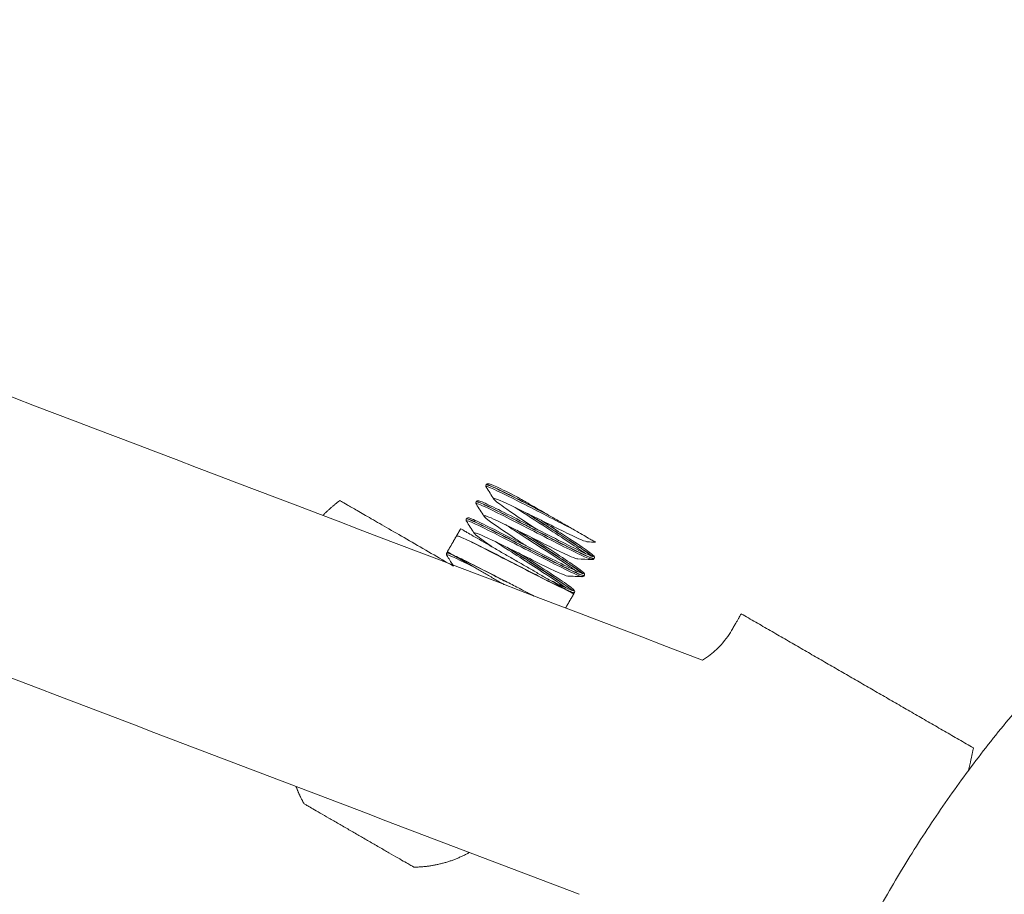
# Model space of a CAD drawing. Units: millimetres. Extents: x -7873 to 7874, y -3396 to 3394.
# Drawn here: x -929 to -854, y 47 to 113 of the extents above; entities that cross this region are included whole.
import ezdxf

# ---------------------------------------------------------------- set-up
doc = ezdxf.new("R2010")
doc.units = ezdxf.units.MM
doc.layers.add('SuperStructure', color=7, linetype='Continuous', lineweight=35, true_color=0x000000)

msp = doc.modelspace()

# ---------------------------------------------------------------- linework, layer by layer
at = {"layer": 'SuperStructure', "lineweight": 18}
for points, degree in [([(-1666.156, 364.859), (-1271.69, 214.632), (-877.224, 64.405)], 2), ([(-886.608, 46.577), (-1263.311, 190.04), (-1640.014, 333.502)], 2), ([(-893.704, 77.747), (-893.701, 77.753), (-893.697, 77.759)], 2), ([(-893.689, 77.572), (-893.69, 77.573), (-893.691, 77.575), (-893.692, 77.577)], 3), ([(-893.112, 76.666), (-893.304, 76.97), (-893.497, 77.274), (-893.69, 77.578)], 3), ([(-893.499, 77.721), (-893.489, 77.713), (-893.479, 77.703), (-893.468, 77.694)], 3), ([(-894.455, 76.447), (-894.452, 76.453), (-894.448, 76.459)], 2), ([(-894.448, 76.459), (-894.448, 76.459), (-894.448, 76.459), (-894.449, 76.458)], 3), ([(-894.44, 76.272), (-894.441, 76.274), (-894.442, 76.275), (-894.443, 76.277)], 3), ([(-893.862, 75.36), (-894.054, 75.664), (-894.247, 75.969), (-894.44, 76.273)], 3), ([(-894.431, 76.259), (-894.435, 76.264), (-894.438, 76.268), (-894.44, 76.272)], 3), ([(-894.25, 76.421), (-894.24, 76.412), (-894.23, 76.403), (-894.22, 76.394)], 3), ([(-895.207, 75.145), (-895.203, 75.152), (-895.199, 75.159)], 2), ([(-895.199, 75.159), (-895.2, 75.157), (-895.2, 75.154), (-895.2, 75.151)], 3), ([(-894.621, 74.07), (-894.813, 74.374), (-895.007, 74.678), (-895.2, 74.982)], 3), ([(-895, 75.12), (-894.991, 75.112), (-894.981, 75.103), (-894.971, 75.094)], 3), ([(-889.216, 75.588), (-889.214, 75.591), (-889.212, 75.595)], 2), ([(-895.946, 73.864), (-895.791, 74.134), (-895.635, 74.404)], 2), ([(-891.23, 74.227), (-890.936, 74.038), (-890.635, 73.844), (-890.334, 73.65)], 3), ([(-896.648, 72.649), (-896.302, 73.249), (-895.955, 73.848)], 2), ([(-895.955, 73.85), (-895.953, 73.852), (-895.952, 73.855)], 2), ([(-895.952, 73.855), (-895.952, 73.855), (-895.953, 73.854), (-895.953, 73.854)], 3), ([(-895.948, 73.862), (-895.948, 73.862), (-895.948, 73.862), (-895.947, 73.863)], 3), ([(-895.947, 73.863), (-895.947, 73.863), (-895.947, 73.864), (-895.946, 73.864)], 3), ([(-891.093, 72.337), (-891.434, 72.556), (-891.775, 72.776), (-892.106, 72.99)], 3), ([(-891.984, 72.929), (-891.69, 72.739), (-891.387, 72.545), (-891.085, 72.35)], 3), ([(-885.373, 73.377), (-885.571, 73.385), (-885.768, 73.393), (-885.966, 73.402)], 3), ([(-896.708, 72.545), (-896.704, 72.551), (-896.7, 72.558)], 2), ([(-896.697, 72.375), (-896.699, 72.376), (-896.7, 72.378), (-896.701, 72.38)], 3), ([(-896.234, 71.644), (-896.388, 71.888), (-896.543, 72.131), (-896.697, 72.375)], 3), ([(-896.503, 72.521), (-896.494, 72.512), (-896.483, 72.503), (-896.472, 72.493)], 3), ([(-891.093, 72.337), (-891.089, 72.344), (-891.085, 72.35)], 2), ([(-885.65, 72.06), (-886.009, 72.075), (-886.368, 72.089), (-886.727, 72.104)], 3), ([(-885.649, 72.061), (-885.646, 72.061), (-885.643, 72.061), (-885.641, 72.061)], 3), ([(-885.47, 72.142), (-885.474, 72.136), (-885.477, 72.129)], 2), ([(-891.468, 71.687), (-891.464, 71.693), (-891.461, 71.7)], 2), ([(-886.381, 70.752), (-886.743, 70.768), (-887.106, 70.783), (-887.469, 70.798)], 3), ([(-886.381, 70.753), (-886.378, 70.753), (-886.376, 70.753), (-886.375, 70.753)], 3), ([(-886.221, 70.842), (-886.224, 70.835), (-886.228, 70.829)], 2), ([(-887.032, 69.437), (-887.339, 68.906), (-887.645, 68.374)], 2), ([(-886.979, 69.528), (-886.978, 69.53), (-886.977, 69.533), (-886.977, 69.536)], 3), ([(-856.6, 57.72), (-865.44, 62.824), (-874.281, 67.928)], 2)]:
    msp.add_open_spline(points, degree=degree, dxfattribs=at)
for points, weights, knots in [([(-875.805, -0.849), (-875.805, 17.319), (-869.118, 34.212), (-861.856, 52.554), (-847.907, 66.503), (-833.958, 80.452), (-815.616, 87.713), (-799.213, 94.207), (-781.571, 94.395)], [1, 0.926776695297, 0.890165042945, 0.853553390593, 0.853553390593, 0.853553390593, 0.890165042945, 0.925674529283, 0.995624515819], [0, 0, 0, 1.430577, 1.430577, 2.983878, 2.983878, 4.537178, 4.537178, 5.924689, 5.924689, 5.924689]), ([(-906.131, 75.413), (-905.603, 75.943), (-905.018, 76.407), (-904.927, 76.479), (-904.835, 76.549)], [0.915426800105, 0.901148429819, 0.890165042945, 0.888486001944, 0.886883963168], [0.92922177, 0.92922177, 0.92922177, 0.98644427, 0.98644427, 0.99594236, 0.99594236, 0.99594236]), ([(-887.032, 69.437), (-887.032, 69.437), (-891.333, 71.921), (-895.635, 74.404), (-895.635, 74.404)], [1, 0.707106781187, 1, 0.707106781187, 1], [-4.712389, -4.712389, -4.712389, -3.141593, -3.141593, -1.570796, -1.570796, -1.570796]), ([(-896.112, 72.34), (-894.885, 71.632), (-892.346, 70.166), (-892.342, 70.163), (-892.338, 70.161)], [0.870638519543, 0.803532802772, 1, 0.999611773986, 0.999224577148], [2.087932, 2.087932, 2.087932, 3.141593, 3.141593, 3.143675, 3.143675, 3.143675]), ([(-899.199, 48.644), (-899.199, 48.644), (-903.379, 51.057), (-907.558, 53.47), (-907.558, 53.47)], [1, 0.707106781187, 1, 0.707106781187, 1], [-0.5969026, -0.5969026, -0.5969026, -0.2984513, -0.2984513, 0, 0, 0])]:
    msp.add_rational_spline(points, weights, degree=2, knots=knots, dxfattribs=at)
for points, knots in [([(-893.697, 77.584), (-893.707, 77.602), (-893.717, 77.624), (-893.721, 77.656), (-893.724, 77.682), (-893.722, 77.714), (-893.705, 77.746)], [0.00586891, 0.00586891, 0.00586891, 0.00586891, 0.01588172, 0.01588172, 0.01588172, 0.02349088, 0.02349088, 0.02349088, 0.02349088]), ([(-893.691, 77.578), (-893.722, 77.627), (-893.532, 77.64), (-891.075, 76.422), (-888.156, 74.906), (-887.074, 74.361)], [-0.4734065, -0.4734065, -0.4734065, -0.4734065, -0.3990146, -0.1858752, 0, 0, 0, 0]), ([(-893.705, 77.746), (-893.701, 77.754), (-893.688, 77.756), (-893.667, 77.754), (-893.569, 77.744), (-893.292, 77.629), (-892.865, 77.429), (-892.438, 77.228), (-891.863, 76.942), (-891.206, 76.608), (-890.59, 76.295), (-889.903, 75.942), (-889.216, 75.588)], [-0.3105674, -0.3105674, -0.3105674, -0.3105674, -0.2889863, -0.2889863, -0.2889863, -0.1905564, -0.1905564, -0.1905564, -0.0921278, -0.0921278, -0.0921278, 0, 0, 0, 0]), ([(-893.697, 77.76), (-893.678, 77.79), (-893.652, 77.808), (-893.627, 77.819), (-893.62, 77.822), (-893.612, 77.825), (-893.605, 77.827), (-893.58, 77.833), (-893.56, 77.833), (-893.543, 77.833)], [0.00000171, 0.00000171, 0.00000171, 0.00000171, 0.00750763, 0.00750763, 0.00750763, 0.01000266, 0.01000266, 0.01000266, 0.01887821, 0.01887821, 0.01887821, 0.01887821]), ([(-889.338, 75.668), (-890.071, 76.045), (-891.526, 76.793), (-893.162, 77.601), (-893.654, 77.789), (-893.695, 77.763), (-893.697, 77.76)], [-1.2601513, -1.2601513, -1.2601513, -1.2601513, -1.1598759, -1.0596005, -0.9593251, -0.9501594, -0.9501594, -0.9501594, -0.9501594]), ([(-891.329, 76.818), (-891.334, 76.82), (-891.966, 77.138), (-892.996, 77.645), (-893.465, 77.829), (-893.543, 77.833)], [0, 0, 0, 0, 0.0006792, 0.0996089, 0.1896404, 0.1896404, 0.1896404, 0.1896404]), ([(-894.456, 76.446), (-894.439, 76.475), (-894.294, 76.43), (-894.031, 76.317), (-893.72, 76.183), (-893.244, 75.953), (-892.657, 75.661), (-892.07, 75.368), (-891.374, 75.011), (-890.649, 74.639), (-890.423, 74.523), (-890.195, 74.405), (-889.967, 74.287)], [-0.3104115, -0.3104115, -0.3104115, -0.3104115, -0.2272279, -0.2272279, -0.2272279, -0.1287964, -0.1287964, -0.1287964, -0.0303646, -0.0303646, -0.0303646, 0, 0, 0, 0]), ([(-894.448, 76.459), (-894.428, 76.49), (-894.402, 76.507), (-894.378, 76.518), (-894.343, 76.533), (-894.315, 76.533), (-894.293, 76.532)], [0.00000068, 0.00000068, 0.00000068, 0.00000068, 0.00762917, 0.00762917, 0.00762917, 0.01928453, 0.01928453, 0.01928453, 0.01928453]), ([(-889.959, 74.301), (-890.277, 74.464), (-891.328, 75.005), (-892.977, 75.846), (-894.176, 76.414), (-894.432, 76.483), (-894.448, 76.459)], [-1.2657478, -1.2657478, -1.2657478, -1.2657478, -1.2223316, -1.1220804, -1.0218292, -0.949582, -0.949582, -0.949582, -0.949582]), ([(-885.484, 72.313), (-885.448, 72.256), (-885.608, 72.267), (-886.702, 72.772), (-888.637, 73.752), (-890.87, 74.903), (-892.873, 75.923), (-893.974, 76.442), (-894.247, 76.53), (-894.293, 76.532)], [0.8139906, 0.8139906, 0.8139906, 0.8139906, 0.8910462, 0.9899758, 1.0889055, 1.1878352, 1.2867648, 1.3856945, 1.4386304, 1.4386304, 1.4386304, 1.4386304]), ([(-885.966, 73.402), (-886.105, 73.407), (-887.235, 73.895), (-890.864, 75.735), (-892.993, 76.749), (-893.139, 76.709), (-893.106, 76.656)], [-5.2603707, -5.2603707, -5.2603707, -5.2603707, -5.1193117, -4.9479373, -4.7765628, -4.7125136, -4.7125136, -4.7125136, -4.7125136]), ([(-893.106, 76.656), (-893.049, 76.566), (-892.426, 76.073), (-890.824, 75.013), (-889.904, 74.405)], [-4.7125136, -4.7125136, -4.7125136, -4.7125136, -4.6051884, -4.4584451, -4.4584451, -4.4584451, -4.4584451]), ([(-889.338, 75.668), (-889.735, 75.897), (-890.13, 76.125), (-890.882, 76.559), (-891.162, 76.721), (-891.329, 76.818)], [-0.0966419, -0.0966419, -0.0966419, -0.0966419, -0.04858894, -0.04858894, 0, 0, 0, 0]), ([(-894.443, 76.277), (-894.499, 76.376), (-893.765, 76.11), (-889.769, 74.051), (-886.405, 72.329), (-885.731, 72.069), (-885.649, 72.061)], [-1.8357563, -1.8357563, -1.8357563, -1.8357563, -1.6778507, -1.4647114, -1.251572, -1.1593855, -1.1593855, -1.1593855, -1.1593855]), ([(-894.445, 76.28), (-894.448, 76.284), (-894.45, 76.288), (-894.452, 76.293), (-894.46, 76.308), (-894.469, 76.328), (-894.472, 76.355), (-894.475, 76.382), (-894.473, 76.413), (-894.456, 76.445)], [0.00503084, 0.00503084, 0.00503084, 0.00503084, 0.00734291, 0.00734291, 0.00734291, 0.0154736, 0.0154736, 0.0154736, 0.02301214, 0.02301214, 0.02301214, 0.02301214]), ([(-886.11, 72.503), (-886.72, 72.939), (-888.61, 74.168), (-890.742, 75.537), (-891.482, 76.02)], [-1.0211438, -1.0211438, -1.0211438, -1.0211438, -0.8252933, -0.6951171, -0.6951171, -0.6951171, -0.6951171]), ([(-895.205, 74.994), (-895.213, 75.01), (-895.219, 75.03), (-895.222, 75.055), (-895.226, 75.081), (-895.223, 75.113), (-895.207, 75.145)], [0.00794328, 0.00794328, 0.00794328, 0.00794328, 0.0158823, 0.0158823, 0.0158823, 0.02353509, 0.02353509, 0.02353509, 0.02353509]), ([(-895.2, 74.982), (-895.211, 74.999), (-895.216, 75.103), (-893.459, 74.281), (-888.643, 71.772), (-886.614, 70.787), (-886.39, 70.753), (-886.381, 70.753)], [-3.1960031, -3.1960031, -3.1960031, -3.1960031, -3.1698263, -2.9566869, -2.7435475, -2.5304082, -2.5180851, -2.5180851, -2.5180851, -2.5180851]), ([(-895.206, 75.145), (-895.197, 75.162), (-895.149, 75.155), (-895.062, 75.126), (-894.876, 75.065), (-894.514, 74.902), (-894.018, 74.661), (-893.521, 74.42), (-892.89, 74.101), (-892.198, 73.748), (-891.723, 73.505), (-891.22, 73.246), (-890.717, 72.987)], [-0.3103322, -0.3103322, -0.3103322, -0.3103322, -0.2639845, -0.2639845, -0.2639845, -0.1655508, -0.1655508, -0.1655508, -0.0671195, -0.0671195, -0.0671195, 0, 0, 0, 0]), ([(-895.198, 75.159), (-895.179, 75.189), (-895.153, 75.207), (-895.128, 75.218), (-895.093, 75.233), (-895.066, 75.233), (-895.044, 75.232)], [0.00000203, 0.00000203, 0.00000203, 0.00000203, 0.00762661, 0.00762661, 0.00762661, 0.01916766, 0.01916766, 0.01916766, 0.01916766]), ([(-890.71, 73), (-891.302, 73.305), (-892.628, 73.988), (-894.327, 74.841), (-895.081, 75.169), (-895.191, 75.171), (-895.198, 75.159)], [-1.2658409, -1.2658409, -1.2658409, -1.2658409, -1.1849051, -1.0846457, -0.9843863, -0.9500032, -0.9500032, -0.9500032, -0.9500032]), ([(-886.234, 71.011), (-886.227, 71.001), (-886.205, 70.935), (-886.603, 71.067), (-888.11, 71.8), (-890.216, 72.878), (-892.425, 74.016), (-894.215, 74.912), (-894.899, 75.208), (-895.03, 75.231), (-895.044, 75.232)], [2.063422, 2.063422, 2.063422, 2.063422, 2.0782021, 2.1771318, 2.2760614, 2.3749911, 2.4739207, 2.5728504, 2.6717801, 2.6874814, 2.6874814, 2.6874814, 2.6874814]), ([(-886.727, 72.104), (-886.799, 72.107), (-887.354, 72.299), (-890.067, 73.646), (-893.341, 75.285), (-893.926, 75.462), (-893.856, 75.351)], [-4.1637833, -4.1637833, -4.1637833, -4.1637833, -4.0910651, -3.9196906, -3.7483162, -3.6154013, -3.6154013, -3.6154013, -3.6154013]), ([(-893.856, 75.351), (-893.836, 75.319), (-893.576, 75.059), (-892.258, 74.165), (-890.921, 73.28), (-890.659, 73.107)], [-3.6154013, -3.6154013, -3.6154013, -3.6154013, -3.5769418, -3.4055673, -3.3638074, -3.3638074, -3.3638074, -3.3638074]), ([(-889.591, 74.938), (-889.852, 75.105), (-890.113, 75.273), (-890.369, 75.438), (-890.448, 75.489), (-890.526, 75.539), (-890.604, 75.59)], [-0.62126367, -0.62126367, -0.62126367, -0.62126367, -0.58427594, -0.58427594, -0.58427594, -0.57287816, -0.57287816, -0.57287816, -0.57287816]), ([(-890.482, 75.529), (-890.359, 75.45), (-890.062, 75.258), (-889.76, 75.064), (-889.584, 74.951)], [-0.67666859, -0.67666859, -0.67666859, -0.67666859, -0.658499, -0.63301918, -0.63301918, -0.63301918, -0.63301918]), ([(-889.52, 75.05), (-889.012, 74.723), (-887.821, 73.955), (-886.257, 72.927), (-885.596, 72.444), (-885.494, 72.329), (-885.484, 72.313)], [0.5206927, 0.5206927, 0.5206927, 0.5206927, 0.5942572, 0.6931869, 0.7921165, 0.8139906, 0.8139906, 0.8139906, 0.8139906]), ([(-889.063, 75.509), (-889.068, 75.511), (-889.073, 75.514), (-889.078, 75.517), (-889.124, 75.54), (-889.17, 75.564), (-889.216, 75.588)], [-0.006793927, -0.006793927, -0.006793927, -0.006793927, -0.006125548, -0.006125548, -0.006125548, 0, 0, 0, 0]), ([(-887.074, 74.361), (-887.241, 74.457), (-887.52, 74.618), (-888.271, 75.052), (-888.665, 75.279), (-889.063, 75.509)], [-0.09664189, -0.09664189, -0.09664189, -0.09664189, -0.04803729, -0.04803729, 0, 0, 0, 0]), ([(-886.866, 71.205), (-887.066, 71.348), (-888.145, 72.09), (-890.415, 73.539), (-891.963, 74.544), (-892.232, 74.72)], [-2.3829509, -2.3829509, -2.3829509, -2.3829509, -2.3172688, -2.1041295, -2.0562481, -2.0562481, -2.0562481, -2.0562481]), ([(-890.342, 73.637), (-890.343, 73.638), (-890.344, 73.639), (-890.345, 73.639), (-890.684, 73.857), (-891.023, 74.075), (-891.352, 74.288)], [-0.62109866, -0.62109866, -0.62109866, -0.62109866, -0.62095126, -0.62095126, -0.62095126, -0.57284642, -0.57284642, -0.57284642, -0.57284642]), ([(-889.967, 74.287), (-889.462, 74.027), (-888.956, 73.767), (-888.48, 73.524), (-887.788, 73.17), (-887.158, 72.852), (-886.662, 72.611), (-886.166, 72.371), (-885.805, 72.208), (-885.621, 72.148), (-885.536, 72.12), (-885.488, 72.113), (-885.478, 72.129)], [-1.2422848, -1.2422848, -1.2422848, -1.2422848, -1.1748696, -1.1748696, -1.1748696, -1.0764375, -1.0764375, -1.0764375, -0.9780048, -0.9780048, -0.9780048, -0.9324581, -0.9324581, -0.9324581, -0.9324581]), ([(-885.47, 72.142), (-885.482, 72.122), (-885.679, 72.163), (-886.714, 72.642), (-888.394, 73.495), (-889.543, 74.087), (-889.959, 74.301)], [-0.3165254, -0.3165254, -0.3165254, -0.3165254, -0.2573975, -0.1571221, -0.0568467, 0, 0, 0, 0]), ([(-885.64, 72.307), (-885.819, 72.453), (-886.143, 72.682), (-886.577, 72.974), (-887.05, 73.293), (-887.654, 73.688), (-888.313, 74.114), (-888.725, 74.38), (-889.158, 74.659), (-889.591, 74.938)], [-0.8714789, -0.8714789, -0.8714789, -0.8714789, -0.7811393, -0.7811393, -0.7811393, -0.6827072, -0.6827072, -0.6827072, -0.6212637, -0.6212637, -0.6212637, -0.6212637]), ([(-889.584, 74.951), (-889.066, 74.618), (-887.855, 73.838), (-886.349, 72.85), (-885.751, 72.42), (-885.601, 72.294)], [-0.6330192, -0.6330192, -0.6330192, -0.6330192, -0.5582236, -0.4579483, -0.3724033, -0.3724033, -0.3724033, -0.3724033]), ([(-887.074, 74.361), (-886.93, 74.278), (-886.794, 74.199), (-886.666, 74.125), (-886.463, 74.008), (-886.28, 73.902), (-886.12, 73.81), (-886.073, 73.783), (-886.028, 73.757), (-885.985, 73.732), (-885.944, 73.708), (-885.905, 73.686), (-885.868, 73.664), (-885.739, 73.59), (-885.635, 73.53), (-885.555, 73.483), (-885.506, 73.455), (-885.466, 73.433), (-885.437, 73.415), (-885.422, 73.407), (-885.41, 73.4), (-885.401, 73.395), (-885.382, 73.384), (-885.373, 73.379), (-885.373, 73.378)], [0, 0, 0, 0, 0.0238674, 0.0238674, 0.0238674, 0.0618643, 0.0618643, 0.0618643, 0.0730861, 0.0730861, 0.0730861, 0.0837808, 0.0837808, 0.0837808, 0.1207233, 0.1207233, 0.1207233, 0.1432894, 0.1432894, 0.1432894, 0.1542149, 0.1542149, 0.1542149, 0.1753025, 0.1753025, 0.1753025, 0.1753025]), ([(-895.956, 73.848), (-895.954, 73.852), (-895.95, 73.854), (-895.945, 73.855), (-895.891, 73.869), (-895.656, 73.779), (-895.267, 73.599), (-894.877, 73.419), (-894.332, 73.15), (-893.696, 72.828), (-893.06, 72.506), (-892.333, 72.132), (-891.6, 71.755), (-891.556, 71.732), (-891.512, 71.709), (-891.468, 71.687)], [-0.3106202, -0.3106202, -0.3106202, -0.3106202, -0.3011205, -0.3011205, -0.3011205, -0.2026914, -0.2026914, -0.2026914, -0.1042621, -0.1042621, -0.1042621, -0.0058309, -0.0058309, -0.0058309, 0, 0, 0, 0]), ([(-891.461, 71.7), (-891.594, 71.769), (-892.46, 72.215), (-894.018, 73.014), (-895.542, 73.756), (-895.931, 73.889), (-895.952, 73.856)], [-1.265759, -1.265759, -1.265759, -1.265759, -1.2475579, -1.1473058, -1.0470537, -0.9497408, -0.9497408, -0.9497408, -0.9497408]), ([(-887.469, 70.798), (-887.475, 70.798), (-887.672, 70.818), (-889.301, 71.575), (-893.195, 73.551), (-894.639, 74.191), (-894.628, 74.081), (-894.615, 74.06)], [-3.0691437, -3.0691437, -3.0691437, -3.0691437, -3.0628184, -2.891444, -2.7200696, -2.5486951, -2.5236431, -2.5236431, -2.5236431, -2.5236431]), ([(-894.615, 74.06), (-894.537, 73.938), (-894.025, 73.561), (-893.232, 73.021), (-893.189, 72.992)], [-2.5236431, -2.5236431, -2.5236431, -2.5236431, -2.3773207, -2.3692329, -2.3692329, -2.3692329, -2.3692329]), ([(-886.391, 71.007), (-886.497, 71.093), (-886.653, 71.208), (-886.854, 71.349), (-887.223, 71.608), (-887.743, 71.954), (-888.351, 72.35), (-888.957, 72.746), (-889.65, 73.192), (-890.342, 73.637)], [-0.8713684, -0.8713684, -0.8713684, -0.8713684, -0.8178124, -0.8178124, -0.8178124, -0.7193817, -0.7193817, -0.7193817, -0.6210987, -0.6210987, -0.6210987, -0.6210987]), ([(-890.334, 73.65), (-890.251, 73.597), (-889.474, 73.097), (-888.029, 72.166), (-886.816, 71.352), (-886.436, 71.065), (-886.352, 70.995)], [-0.6328762, -0.6328762, -0.6328762, -0.6328762, -0.6208243, -0.5205731, -0.4203219, -0.3723295, -0.3723295, -0.3723295, -0.3723295]), ([(-890.268, 73.748), (-890.189, 73.697), (-889.426, 73.206), (-888.006, 72.289), (-886.633, 71.365), (-886.273, 71.073), (-886.234, 71.011)], [1.7698474, 1.7698474, 1.7698474, 1.7698474, 1.7814131, 1.8803428, 1.9792724, 2.063422, 2.063422, 2.063422, 2.063422]), ([(-887.615, 69.904), (-888.078, 70.235), (-889.72, 71.321), (-891.976, 72.762), (-892.987, 73.421)], [-3.7440475, -3.7440475, -3.7440475, -3.7440475, -3.596105, -3.4177472, -3.4177472, -3.4177472, -3.4177472]), ([(-890.717, 72.987), (-890.487, 72.868), (-890.256, 72.75), (-890.029, 72.633), (-889.304, 72.26), (-888.608, 71.904), (-888.022, 71.611), (-887.436, 71.319), (-886.96, 71.09), (-886.65, 70.957), (-886.39, 70.845), (-886.246, 70.8), (-886.228, 70.828)], [-1.2421955, -1.2421955, -1.2421955, -1.2421955, -1.2115379, -1.2115379, -1.2115379, -1.1131064, -1.1131064, -1.1131064, -1.0146746, -1.0146746, -1.0146746, -0.9320542, -0.9320542, -0.9320542, -0.9320542]), ([(-886.22, 70.842), (-886.24, 70.809), (-886.621, 70.939), (-888.132, 71.676), (-889.694, 72.477), (-890.568, 72.928), (-890.71, 73)], [-0.3164366, -0.3164366, -0.3164366, -0.3164366, -0.2198195, -0.1195683, -0.019317, 0, 0, 0, 0]), ([(-896.701, 72.38), (-896.765, 72.499), (-896.146, 72.241), (-894.894, 71.618), (-894.644, 71.492)], [-5.9188614, -5.9188614, -5.9188614, -5.9188614, -5.7274986, -5.6836136, -5.6836136, -5.6836136, -5.6836136]), ([(-896.706, 72.394), (-896.714, 72.41), (-896.721, 72.429), (-896.724, 72.454), (-896.727, 72.481), (-896.725, 72.512), (-896.708, 72.544)], [0.00780787, 0.00780787, 0.00780787, 0.00780787, 0.01564215, 0.01564215, 0.01564215, 0.02323945, 0.02323945, 0.02323945, 0.02323945]), ([(-896.708, 72.545), (-896.693, 72.569), (-896.586, 72.541), (-896.39, 72.461), (-896.12, 72.35), (-895.679, 72.142), (-895.12, 71.865), (-894.561, 71.588), (-893.883, 71.242), (-893.167, 70.874), (-892.856, 70.714), (-892.537, 70.55), (-892.219, 70.386)], [-0.3103535, -0.3103535, -0.3103535, -0.3103535, -0.239231, -0.239231, -0.239231, -0.1408022, -0.1408022, -0.1408022, -0.0423738, -0.0423738, -0.0423738, 0, 0, 0, 0]), ([(-896.7, 72.558), (-896.68, 72.589), (-896.654, 72.606), (-896.63, 72.617), (-896.622, 72.621), (-896.614, 72.623), (-896.606, 72.625)], [0, 0, 0, 0, 0.00765265, 0.00765265, 0.00765265, 0.01037148, 0.01037148, 0.01037148, 0.01037148]), ([(-896.237, 72.412), (-896.33, 72.452), (-896.576, 72.554), (-896.687, 72.578), (-896.7, 72.558)], [-1.03192663, -1.03192663, -1.03192663, -1.03192663, -1.00343167, -0.94355505, -0.94355505, -0.94355505, -0.94355505]), ([(-892.211, 70.4), (-892.619, 70.61), (-893.76, 71.197), (-895.25, 71.954), (-896.004, 72.31), (-896.236, 72.411)], [-1.2597105, -1.2597105, -1.2597105, -1.2597105, -1.2039803, -1.103706, -1.0321108, -1.0321108, -1.0321108, -1.0321108]), ([(-887.141, 69.706), (-887.174, 69.733), (-887.212, 69.763), (-887.255, 69.795), (-887.506, 69.986), (-887.925, 70.274), (-888.459, 70.628), (-888.992, 70.981), (-889.64, 71.401), (-890.322, 71.84), (-890.576, 72.004), (-890.834, 72.171), (-891.093, 72.337)], [-0.8713729, -0.8713729, -0.8713729, -0.8713729, -0.8545789, -0.8545789, -0.8545789, -0.7561467, -0.7561467, -0.7561467, -0.6577161, -0.6577161, -0.6577161, -0.6210255, -0.6210255, -0.6210255, -0.6210255]), ([(-891.085, 72.35), (-890.742, 72.129), (-889.705, 71.462), (-888.139, 70.444), (-887.334, 69.883), (-887.121, 69.709), (-887.102, 69.694)], [-0.6329233, -0.6329233, -0.6329233, -0.6329233, -0.5833489, -0.4830895, -0.3828302, -0.3723846, -0.3723846, -0.3723846, -0.3723846]), ([(-891.019, 72.448), (-890.684, 72.232), (-889.665, 71.576), (-888.126, 70.573), (-887.195, 69.922), (-887.007, 69.746), (-886.985, 69.712)], [3.0189119, 3.0189119, 3.0189119, 3.0189119, 3.0674987, 3.1664284, 3.265358, 3.3122315, 3.3122315, 3.3122315, 3.3122315]), ([(-885.478, 72.129), (-885.498, 72.098), (-885.524, 72.08), (-885.548, 72.07), (-885.591, 72.052), (-885.624, 72.054), (-885.65, 72.057)], [0.00000109, 0.00000109, 0.00000109, 0.00000109, 0.00765056, 0.00765056, 0.00765056, 0.02232408, 0.02232408, 0.02232408, 0.02232408]), ([(-885.479, 72.305), (-885.469, 72.288), (-885.458, 72.266), (-885.454, 72.233), (-885.451, 72.206), (-885.453, 72.175), (-885.47, 72.143)], [0.00162812, 0.00162812, 0.00162812, 0.00162812, 0.01165793, 0.01165793, 0.01165793, 0.01929624, 0.01929624, 0.01929624, 0.01929624]), ([(-891.468, 71.687), (-890.779, 71.332), (-890.089, 70.977), (-889.472, 70.663), (-888.816, 70.33), (-888.241, 70.044), (-887.815, 69.844), (-887.389, 69.644), (-887.113, 69.53), (-887.016, 69.52), (-886.996, 69.518), (-886.984, 69.521), (-886.979, 69.528)], [-1.2422944, -1.2422944, -1.2422944, -1.2422944, -1.1498686, -1.1498686, -1.1498686, -1.0514377, -1.0514377, -1.0514377, -0.9530062, -0.9530062, -0.9530062, -0.9324101, -0.9324101, -0.9324101, -0.9324101]), ([(-886.971, 69.542), (-886.978, 69.53), (-887.083, 69.529), (-887.827, 69.852), (-889.526, 70.704), (-890.86, 71.391), (-891.461, 71.7)], [-0.3168037, -0.3168037, -0.3168037, -0.3168037, -0.2825708, -0.1823115, -0.0820521, 0, 0, 0, 0]), ([(-886.985, 69.712), (-886.961, 69.674), (-887.03, 69.644), (-887.717, 69.94), (-888.63, 70.391), (-889.038, 70.596)], [3.3122315, 3.3122315, 3.3122315, 3.3122315, 3.3642877, 3.4632173, 3.5292827, 3.5292827, 3.5292827, 3.5292827]), ([(-886.228, 70.828), (-886.248, 70.798), (-886.274, 70.78), (-886.298, 70.77), (-886.328, 70.757), (-886.353, 70.754), (-886.374, 70.755)], [0.00000075, 0.00000075, 0.00000075, 0.00000075, 0.00758434, 0.00758434, 0.00758434, 0.01781751, 0.01781751, 0.01781751, 0.01781751]), ([(-886.229, 71.004), (-886.219, 70.987), (-886.208, 70.965), (-886.204, 70.932), (-886.202, 70.919), (-886.202, 70.904), (-886.205, 70.887), (-886.208, 70.872), (-886.213, 70.857), (-886.22, 70.842)], [0.00160583, 0.00160583, 0.00160583, 0.00160583, 0.01150133, 0.01150133, 0.01150133, 0.01540728, 0.01540728, 0.01540728, 0.01894448, 0.01894448, 0.01894448, 0.01894448]), ([(-890.029, 69.282), (-890.408, 69.474), (-891.126, 69.84), (-891.885, 70.232), (-892.211, 70.4)], [-0.1038652, -0.1038652, -0.1038652, -0.1038652, -0.0445326, 0, 0, 0, 0]), ([(-891.151, 69.838), (-891.097, 69.81), (-891.043, 69.782), (-890.99, 69.755), (-890.702, 69.607), (-890.423, 69.465), (-890.157, 69.33)], [-1.1944454, -1.1944454, -1.1944454, -1.1944454, -1.18700488, -1.18700488, -1.18700488, -1.14685861, -1.14685861, -1.14685861, -1.14685861]), ([(-887.173, 69.564), (-887.174, 69.566), (-887.184, 69.574), (-887.194, 69.584), (-887.203, 69.592)], [-3.810591406, -3.810591406, -3.810591406, -3.810591406, -3.809244342, -3.802966793, -3.802966793, -3.802966793, -3.802966793]), ([(-886.979, 69.528), (-886.999, 69.497), (-887.025, 69.479), (-887.049, 69.469), (-887.057, 69.466), (-887.065, 69.463), (-887.072, 69.461)], [0.00000216, 0.00000216, 0.00000216, 0.00000216, 0.00757223, 0.00757223, 0.00757223, 0.01021916, 0.01021916, 0.01021916, 0.01021916]), ([(-886.981, 69.705), (-886.97, 69.687), (-886.959, 69.665), (-886.955, 69.632), (-886.952, 69.606), (-886.955, 69.574), (-886.971, 69.542)], [0.00163871, 0.00163871, 0.00163871, 0.00163871, 0.01172786, 0.01172786, 0.01172786, 0.01937151, 0.01937151, 0.01937151, 0.01937151]), ([(-875.011, 66.663), (-875.235, 66.275), (-875.548, 65.831), (-876.221, 65.142), (-876.54, 64.861), (-877.015, 64.535), (-877.118, 64.469), (-877.224, 64.405)], [0, 0, 0, 0, 0.1128505, 0.1128505, 0.1795275, 0.1795275, 0.1970588, 0.1970588, 0.1970588, 0.1970588]), ([(-856.982, 55.998), (-856.83, 56.621), (-856.73, 57.093), (-856.623, 57.607), (-856.6, 57.72), (-856.6, 57.72)], [-1.0578747, -1.0578747, -1.0578747, -1.0578747, -0.9094506, -0.9094506, -0.7949145, -0.7949145, -0.7949145, -0.7949145])]:
    msp.add_open_spline(points, degree=3, knots=knots, dxfattribs=at)
for points, weights in [([(-896.173, 71.548), (-904.835, 76.549), (-904.835, 76.549)], [0.946730675194, 0.736739447061, 1]), ([(-857.731, -0.849), (-857.731, 75.317), (-781.571, 76.319)], [1, 0.711746023251, 1]), ([(-889.212, 75.595), (-889.275, 75.631), (-889.338, 75.668)], [1, 0.999892849106, 1]), ([(-896.648, 72.649), (-896.648, 72.649), (-896.236, 72.411)], [1, 0.915030826889, 0.879361261385]), ([(-874.281, 67.928), (-874.281, 67.928), (-875.011, 66.663)], [1, 0.970824391947, 1]), ([(-907.558, 53.47), (-907.916, 54.104), (-908.166, 54.787)], [1, 0.986102322796, 0.978914487849]), ([(-894.967, 49.761), (-896.941, 48.665), (-899.199, 48.644)], [0.977182547488, 0.958107762253, 1])]:
    msp.add_rational_spline(points, weights, degree=2, dxfattribs=at)

doc.saveas('drawing.dxf')
